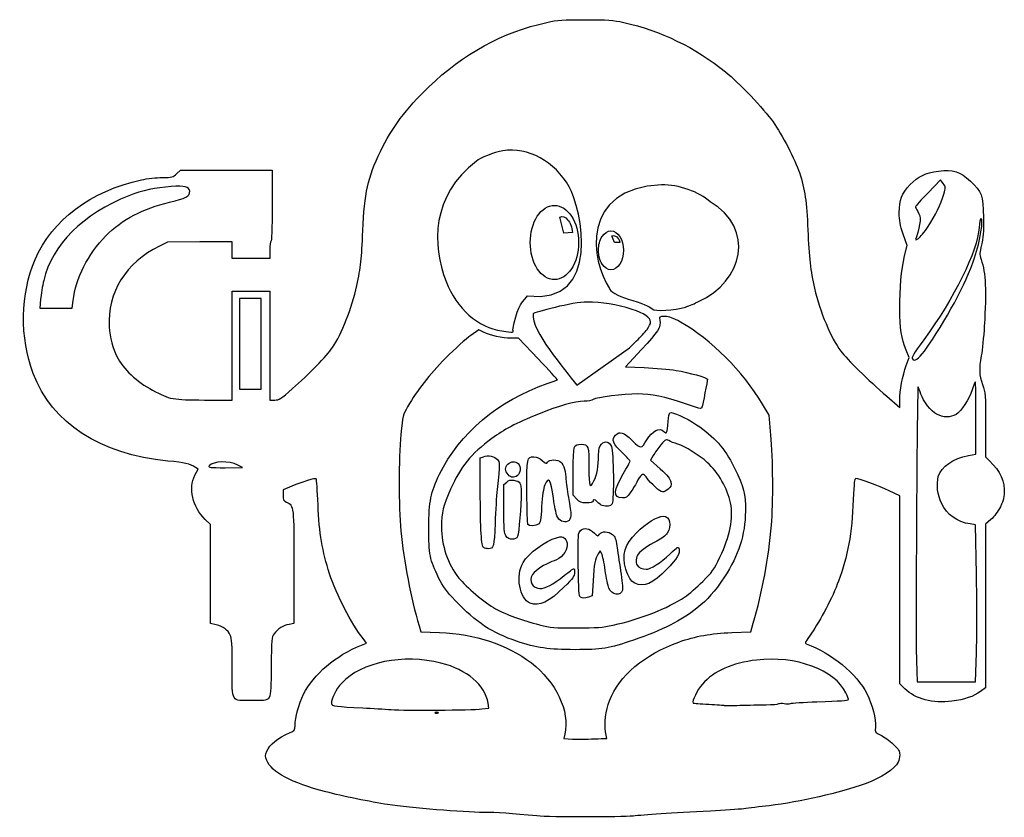
# Model space of a CAD drawing. Extents: x -1 to 246, y 0 to 200.
import ezdxf

# ---------------------------------------------------------------- set-up
doc = ezdxf.new("R2010")
doc.units = 0
doc.layers.add('Ebene_1', color=7, linetype='CONTINUOUS')

msp = doc.modelspace()

# ---------------------------------------------------------------- linework, layer by layer
at = {"layer": 'Ebene_1', "color": 7}
for points in [[(38.405456, 161.332723), (39.379811, 162.24291), (50.876761, 162.24291), (62.373711, 162.24291), (62.373711, 153.292751)], [(230.753982, 158.91146), (230.100436, 159.829284), (226.940257, 156.567966)], [(137.760912, 146.648358), (135.567463, 146.474026), (134.54182, 150.449278)], [(149.621, 144.141874), (148.262869, 144.067593), (147.627809, 145.761285)], [(221.076098, 140.723166), (221.681333, 143.323365), (220.710946, 146.184286)], [(61.766916, 142.218809), (61.766916, 140.095039), (57.064287, 140.095039), (52.361658, 140.095039), (52.361658, 142.204548), (52.361658, 144.314055), (44.245821, 144.252467), (36.129995, 144.190878), (34.076901, 143.186879)], [(45.373982, 104.597759), (52.361658, 104.597759), (52.361658, 118.25056), (52.361658, 131.90336), (57.064287, 131.90336), (61.766916, 131.90336), (61.766916, 118.25056), (61.766916, 104.59776), (63.010205, 104.59776)], [(4.282144, 129.85544), (4.084959, 127.655822), (8.15998, 127.655822), (12.235002, 127.655822), (12.446601, 129.526094)], [(115.441598, 121.601303), (114.220842, 122.224086), (112.189649, 120.793193)], [(129.121242, 114.903345), (124.186075, 120.070934), (122.329982, 120.075406)], [(138.786976, 108.328735), (152.027042, 117.672273), (153.805917, 119.402544)], [(155.047096, 117.248896), (150.994722, 112.941138), (155.758423, 112.741507)], [(221.487153, 113.286199), (222.190109, 115.222833), (221.448234, 117.059541)], [(216.574496, 105.556824), (219.835997, 102.734684), (219.835997, 104.542894)], [(187.509333, 95.818288), (187.039247, 100.805316), (185.41271, 103.535876)], [(237.064296, 90.677642), (238.949858, 91.009796), (238.949858, 100.079245)], [(241.377118, 98.317697), (241.377118, 90.323042)], [(114.589836, 82.07815), (114.557728, 90.049792), (115.392073, 90.370202)], [(158.01095, 90.697163), (157.334677, 89.493883), (159.75344, 87.313395)], [(43.007887, 85.70473), (43.817876, 87.266338), (43.159583, 87.675683)], [(50.579929, 87.62102), (54.940453, 87.634425), (53.75177, 88.2612)], [(138.799356, 79.751413), (137.919144, 80.693683), (137.919144, 86.692359)], [(120.500711, 77.340094), (120.473878, 83.412763), (121.225363, 84.021736)], [(67.307008, 83.006877), (65.104248, 82.089864), (65.104248, 80.760689)], [(221.125463, 32.164796), (219.836031, 33.426146), (219.836031, 56.978233), (219.836031, 80.530323), (217.203147, 81.817385)], [(48.320177, 48.184149), (46.900539, 48.541619), (46.900539, 60.936835), (46.900539, 73.332051), (45.580444, 74.652143)], [(242.731247, 74.615172), (241.377118, 73.423219), (241.377118, 52.908324), (241.377118, 32.393424), (240.131627, 31.491195)], [(239.101841, 60.89878), (238.877881, 73.289931), (237.472793, 73.495745)], [(145.069834, 66.022034), (144.674936, 66.775722), (144.148891, 65.972881)], [(67.834808, 62.619212), (67.834808, 48.522916), (66.628293, 48.31908)], [(142.905315, 59.204308), (142.693086, 55.479017), (141.777819, 55.159955)], [(99.246733, 47.981838), (99.711567, 46.432233), (104.328194, 46.253327)], [(177.708088, 46.253418), (182.454842, 46.42986), (183.081956, 48.587452)], [(84.769955, 43.107355), (86.080222, 43.627013), (85.172524, 44.773074)], [(224.024759, 39.291864), (224.179241, 33.906598), (231.528916, 33.906598), (238.87858, 33.906598), (239.102139, 41.207115)], [(114.968393, 27.102725), (116.744389, 27.32328), (116.548259, 28.567016)], [(186.327014, 28.153279), (186.327014, 28.153118)], [(135.822888, 20.797319), (135.561523, 19.672174), (137.726351, 19.550934)], [(144.895686, 19.647004), (146.322101, 19.647004), (146.031002, 21.336631)]]:
    msp.add_lwpolyline(points, dxfattribs=at)
for points in [[(226.972628, 148.132288)], [(139.262796, 144.104189)], [(150.531768, 142.153801)], [(59.643094, 118.705654), (59.643094, 130.082986), (56.912534, 130.082986), (54.181974, 130.082986), (54.181974, 118.705654), (54.181974, 107.32832), (56.912534, 107.32832), (59.643094, 107.32832)], [(166.048216, 127.888966)], [(122.749763, 122.19395)], [(156.460634, 122.316072)], [(226.022755, 116.88528)], [(121.588692, 85.882639)], [(145.200637, 78.112454)], [(126.536805, 73.356059)], [(121.038624, 70.487347)], [(115.467926, 67.576692)], [(153.359934, 58.632398)], [(139.739517, 55.137502)], [(127.123854, 53.617863)], [(104.014689, 26.219245)], [(114.968393, 27.102725)], [(144.89564, 19.646912)], [(128.817368, 0.243522)]]:
    msp.add_lwpolyline(points, close=True, dxfattribs=at)
for points in [[(101.703761, 183.179082), (110.260879, 191.442281), (120.282748, 196.90394), (131.320642, 199.319503)], [(131.320642, 199.319503), (134.005403, 199.907045), (135.321165, 199.999996), (140.953153, 199.999996)], [(140.953153, 199.999996), (146.603247, 199.999996), (147.896647, 199.908031), (150.618297, 199.312852)], [(150.618297, 199.312852), (159.695704, 197.327757), (168.579137, 193.008651), (176.161453, 186.893859)], [(176.161453, 186.893859), (179.483408, 184.214855), (185.684419, 177.682828), (188.056638, 174.363706)], [(89.526662, 166.94555), (92.395031, 172.880242), (95.959511, 177.632133), (101.703761, 183.179082)], [(188.056638, 174.363706), (190.279087, 171.25413), (193.638515, 164.791971), (194.67321, 161.636126)], [(136.902533, 158.105496), (133.335495, 164.446266), (126.605985, 168.090029), (120.269974, 167.11135)], [(85.120522, 147.07929), (85.500191, 156.438528), (86.392168, 160.460217), (89.526662, 166.94555)], [(120.269974, 167.11135), (118.130465, 166.780874), (114.272615, 165.271655), (113.650133, 164.521616)], [(113.650133, 164.521616), (102.279583, 155.836721), (102.444053, 143.443969), (105.996057, 134.338118)], [(34.808479, 160.415977), (37.299563, 160.421711), (37.479972, 160.468152), (38.405456, 161.332723)], [(194.67321, 161.636126), (196.07394, 157.363862), (196.508501, 154.407874), (196.791838, 147.224835)], [(222.475085, 158.635165), (224.429575, 160.724667), (226.280909, 161.608915), (229.570539, 162.024144)], [(229.570539, 162.024144), (233.279078, 162.492246), (234.903493, 161.975295), (237.574207, 159.476951)], [(2.890496, 139.820552), (7.16612, 149.755803), (16.851033, 157.017836), (29.579897, 159.833056)], [(37.076188, 158.149793), (33.050898, 157.877569), (29.824876, 157.175071), (26.431689, 155.831836)], [(29.579897, 159.833056), (31.01317, 160.150048), (33.366032, 160.412365), (34.808479, 160.415977)], [(41.683664, 157.024499), (41.556416, 158.094993), (40.409174, 158.375187), (37.076188, 158.149793)], [(160.082976, 158.602163), (139.604797, 157.74297), (142.334139, 139.371958), (147.02101, 132.605696)], [(172.298833, 154.296588), (169.443869, 156.850591), (164.474267, 158.602163), (160.082976, 158.602163)], [(219.724103, 151.624073), (219.70415, 154.751721), (220.326735, 156.338399), (222.475085, 158.635165)], [(230.902146, 156.255183), (231.396817, 157.956816), (231.393687, 158.013085), (230.753982, 158.91146)], [(237.574207, 159.476951), (240.48068, 156.758088), (240.734076, 156.053847), (240.836579, 150.4103)], [(26.431689, 155.831836), (14.974552, 151.296383), (7.099795, 143.474229), (5.065185, 134.608055)], [(36.656327, 154.203041), (40.626174, 155.112436), (41.83059, 155.788376), (41.683664, 157.024499)], [(126.403961, 130.720641), (145.323008, 128.400078), (139.943607, 152.67981), (136.902533, 158.105496)], [(226.940257, 156.567966), (225.202159, 154.774242), (223.780089, 153.204421), (223.780089, 153.079489)], [(226.972628, 148.132288), (228.822024, 150.911748), (230.14197, 153.64029), (230.902146, 156.255183)], [(20.634772, 145.741503), (24.823373, 149.95285), (29.971377, 152.671702), (36.656327, 154.203041)], [(62.373711, 153.292751), (62.373711, 147.52823), (62.265693, 144.342577), (62.070308, 144.342577)], [(128.904225, 150.693418), (130.042179, 152.44099), (131.585577, 153.422764), (133.194887, 153.422763)], [(133.194887, 153.422763), (136.5461, 153.422761), (139.262795, 149.250695), (139.262796, 144.104189)], [(169.324166, 129.310553), (180.644548, 134.297497), (183.664494, 147.674803), (172.298833, 154.296588)], [(134.54182, 150.449278), (135.158062, 150.802419), (135.884773, 150.575488), (136.512977, 149.833741)], [(220.710946, 146.184286), (219.930805, 148.484323), (219.737324, 149.550797), (219.724103, 151.624073)], [(223.780089, 153.079489), (223.780089, 152.954545), (224.052635, 152.405303), (224.385737, 151.85895)], [(224.385737, 151.85895), (225.235287, 150.465571), (225.139607, 149.028777), (223.94918, 145.302869)], [(127.126973, 144.104189), (127.126973, 146.57563), (127.76627, 148.945846), (128.904225, 150.693418)], [(136.512977, 149.833741), (137.14118, 149.091994), (137.601259, 147.917631), (137.760912, 146.648358)], [(238.616607, 140.246737), (240.05121, 144.581817), (240.942522, 150.107092), (240.20724, 150.107092)], [(240.20724, 150.107092), (240.064454, 150.107092), (239.871627, 149.102028), (239.77871, 147.87361)], [(240.836579, 150.4103), (240.905381, 146.623141), (240.812957, 145.282521), (240.361895, 143.522618)], [(83.609973, 133.326455), (84.611115, 137.936216), (84.83073, 139.935748), (85.120522, 147.07929)], [(145.167507, 145.601654), (145.756805, 146.516082), (146.556064, 147.029801), (147.389457, 147.029801)], [(147.389457, 147.029801), (149.124907, 147.029801), (150.531768, 144.846741), (150.531768, 142.153801)], [(147.627809, 145.761285), (148.009373, 145.911741), (148.459337, 145.815054), (148.848306, 145.499027)], [(196.791838, 147.224835), (197.058615, 140.461311), (197.458467, 136.970071), (198.461742, 132.643996)], [(224.516965, 145.114806), (224.953728, 145.400985), (226.058772, 146.758853), (226.972628, 148.132288)], [(239.77871, 147.87361), (239.323726, 141.857628), (233.551119, 130.146523), (225.896355, 119.709932)], [(12.446601, 129.526094), (13.077144, 135.099295), (16.198978, 141.281629), (20.634772, 145.741503)], [(62.070308, 144.342577), (61.89694, 144.342577), (61.766916, 143.43239), (61.766916, 142.218809)], [(128.904224, 137.514958), (127.766269, 139.26253), (127.126973, 141.632748), (127.126973, 144.104189)], [(139.262796, 144.104189), (139.262796, 138.957682), (136.546101, 134.785613), (133.194887, 134.785612)], [(144.247145, 142.153802), (144.247146, 143.446997), (144.57821, 144.687227), (145.167507, 145.601654)], [(148.848306, 145.499027), (149.237276, 145.183001), (149.522147, 144.682656), (149.621, 144.141874)], [(223.94918, 145.302869), (223.725208, 144.601847), (223.731102, 144.599893), (224.516965, 145.114806)], [(240.361895, 143.522618), (239.843154, 141.498778), (239.836802, 141.229872), (240.275893, 139.88187)], [(34.076901, 143.186879), (25.664552, 139.073075), (20.966773, 131.514964), (21.507175, 122.963851)], [(145.167507, 138.705949), (144.57821, 139.620376), (144.247145, 140.860606), (144.247145, 142.153802)], [(150.531768, 142.153802), (150.531768, 139.460862), (149.124907, 137.277802), (147.389457, 137.277802)], [(2.408002, 111.280218), (-0.96873, 120.215074), (-0.781532, 131.287858), (2.890496, 139.820552)], [(147.389457, 137.277802), (146.556064, 137.277802), (145.756805, 137.791521), (145.167507, 138.705949)], [(219.841272, 127.39613), (219.835538, 132.693338), (220.250262, 137.175254), (221.076098, 140.723166)], [(226.022755, 116.88528), (231.434085, 124.436513), (236.485377, 133.80659), (238.616607, 140.246737)], [(240.275893, 139.88187), (241.420371, 136.368065), (241.623198, 132.034072), (241.059209, 123.144463)], [(133.194887, 134.785612), (131.585577, 134.78561), (130.042179, 135.767385), (128.904224, 137.514958)], [(5.065185, 134.608055), (4.742953, 133.203908), (4.390587, 131.06523), (4.282144, 129.85544)], [(105.996057, 134.338118), (108.664065, 127.527961), (113.998877, 122.793556), (119.999916, 121.910332)], [(77.510203, 117.741398), (79.804321, 121.088822), (82.383311, 127.678215), (83.609973, 133.326455)], [(147.02101, 132.605696), (147.02101, 131.868621), (149.095972, 130.684228), (151.718903, 129.92413)], [(198.461742, 132.643996), (199.839205, 126.704538), (202.592309, 120.113904), (205.044659, 116.88528)], [(122.749763, 122.19395), (123.72843, 127.475144), (124.573061, 128.486043), (126.403961, 130.720641)], [(141.333809, 129.1728), (138.042035, 129.1728), (127.904728, 126.606658), (127.84549, 126.212048)], [(152.699428, 127.315689), (148.596725, 128.629434), (145.271285, 129.1728), (141.333809, 129.1728)], [(151.718903, 129.92413), (154.941761, 128.990186), (157.180183, 128.057969), (157.697961, 127.43409)], [(166.048216, 127.888988), (167.08517, 128.222635), (168.559345, 128.862341), (169.324166, 129.310553)], [(127.84549, 126.212048), (127.232537, 122.128663), (135.800388, 112.297716), (138.786976, 108.328735)], [(157.336455, 124.185323), (157.336455, 125.265823), (155.74425, 126.34069), (152.699428, 127.315689)], [(157.697961, 127.43409), (158.237582, 126.783886), (163.505611, 127.07086), (166.048216, 127.888966)], [(221.448234, 117.059541), (220.242178, 120.045448), (219.846971, 122.587541), (219.841272, 127.39613)], [(159.652004, 124.649026), (159.996378, 122.927172), (159.229666, 121.695073), (155.047096, 117.248896)], [(156.460634, 122.316072), (156.942337, 122.966862), (157.336455, 123.808026), (157.336455, 124.185323)], [(160.908939, 125.532038), (159.487717, 125.532053), (159.476915, 125.52447), (159.652004, 124.649026)], [(164.823171, 124.130948), (162.843465, 125.249073), (162.052981, 125.532023), (160.908939, 125.532038)], [(185.41271, 103.535876), (180.435919, 111.890661), (172.577135, 119.751558), (164.823171, 124.130948)], [(21.507175, 122.963851), (21.669042, 120.402452), (22.440834, 117.352941), (23.394354, 115.507265)], [(122.329982, 120.075406), (120.11251, 120.080795), (117.124816, 120.74259), (115.441598, 121.601303)], [(119.999916, 121.910332), (122.925689, 121.479719), (123.121246, 121.499839), (122.749763, 122.19395)], [(153.805917, 119.402544), (154.784309, 120.354195), (155.978932, 121.665283), (156.460634, 122.316072)], [(241.059209, 123.144463), (240.88591, 120.412915), (240.547739, 117.067979), (240.307713, 115.711273)], [(112.189649, 120.793193), (111.072485, 120.006204), (108.246727, 117.43969), (105.910182, 115.08983)], [(225.896355, 119.709932), (223.153732, 115.970612), (222.768913, 115.322065), (223.036196, 114.889589)], [(67.485296, 107.443898), (71.450832, 110.936227), (76.165054, 115.77863), (77.510203, 117.741398)], [(205.044659, 116.88528), (206.666012, 114.750686), (211.955518, 109.553575), (216.574496, 105.556824)], [(223.036196, 114.889589), (223.49829, 114.141898), (224.569999, 114.858044), (226.022755, 116.88528)], [(23.394354, 115.507265), (25.01479, 112.370632), (28.400352, 109.18553), (32.382675, 107.051118)], [(105.910182, 115.08983), (101.704976, 110.860673), (98.807057, 107.163577), (96.37513, 102.925258)], [(133.939859, 109.645428), (134.003959, 109.695103), (131.835576, 112.061172), (129.121242, 114.903345)], [(240.307713, 115.711273), (239.695449, 112.25037), (239.750616, 110.967768), (240.618627, 108.483314)], [(36.239034, 89.28038), (19.2284, 90.913517), (7.132407, 98.779365), (2.408002, 111.280218)], [(155.758423, 112.741507), (158.378453, 112.631711), (161.955662, 112.310558), (163.707761, 112.027832)], [(163.707761, 112.027832), (166.962611, 111.502628), (171.596049, 110.204337), (171.596049, 109.817532)], [(219.835997, 104.542894), (219.835997, 106.842933), (220.581736, 110.791799), (221.487153, 113.286199)], [(104.3803, 85.958657), (109.409174, 96.296846), (119.063918, 104.428287), (131.396141, 108.712001)], [(131.396141, 108.712001), (132.731073, 109.175704), (133.875747, 109.595747), (133.939859, 109.645428)], [(171.596049, 109.817532), (171.596049, 109.458727), (170.404762, 103.325587), (170.225144, 102.759657)], [(238.822897, 109.148694), (238.753063, 109.148694), (238.399882, 108.259047), (238.038043, 107.171699)], [(238.949858, 100.079245), (238.949858, 105.067441), (238.892753, 109.148694), (238.822897, 109.148694)], [(32.382675, 107.051118), (36.664663, 104.756101), (37.503136, 104.597759), (45.373982, 104.597759)], [(63.010205, 104.59776), (64.147632, 104.59776), (64.528666, 104.840095), (67.485296, 107.443898)], [(224.43993, 107.935105), (224.18947, 108.506126), (223.815063, 46.601909), (224.024759, 39.291864)], [(225.140754, 106.092475), (224.865077, 106.855621), (224.549714, 107.684804), (224.43993, 107.935105)], [(238.038043, 107.171699), (237.22192, 104.719267), (235.304468, 101.797926), (233.969271, 100.97273)], [(240.618627, 108.483314), (241.353565, 106.379755), (241.377118, 106.064141), (241.377118, 98.317697)], [(140.65804, 104.2936), (138.359852, 104.292691), (134.226956, 103.13286), (129.223745, 101.08514)], [(142.957627, 104.730423), (142.599045, 104.479263), (141.623979, 104.29404), (140.65804, 104.2936)], [(154.035221, 106.114371), (150.666859, 106.113764), (143.687921, 105.241939), (142.957627, 104.730423)], [(165.797377, 103.720511), (161.022874, 105.389395), (157.45805, 106.114915), (154.035221, 106.114371)], [(229.098939, 101.042208), (227.651493, 101.862016), (225.828872, 104.187509), (225.140754, 106.092475)], [(96.37513, 102.925258), (95.182008, 100.845916), (95.143858, 100.688308), (94.692256, 95.974279)], [(161.735107, 99.209298), (161.845075, 100.333897), (162.044806, 101.321883), (162.179003, 101.40482)], [(162.179003, 101.40482), (162.734587, 101.748191), (166.117109, 100.222685), (168.883056, 98.381322)], [(170.225144, 102.759657), (170.074698, 102.285646), (169.62023, 102.384269), (165.797377, 103.720511)], [(129.223745, 101.08514), (123.303982, 98.662287), (120.687025, 97.287263), (117.4609, 94.904579)], [(160.653673, 96.729616), (161.376032, 96.007255), (161.435385, 96.143337), (161.735107, 99.209298)], [(233.969271, 100.97273), (232.618491, 100.137904), (230.645895, 100.166046), (229.098939, 101.042208)], [(148.537992, 95.799289), (149.59484, 96.856137), (150.476199, 96.570402), (152.736535, 94.438114)], [(156.357306, 94.590883), (157.726467, 96.881213), (159.57959, 97.803696), (160.653673, 96.729616)], [(168.883056, 98.381322), (173.289357, 95.447924), (175.948547, 92.438334), (178.229856, 87.802851)], [(94.692256, 95.974279), (94.097628, 89.767195), (94.091699, 77.924999), (94.680101, 71.782449)], [(117.4609, 94.904579), (112.21623, 91.031092), (109.717049, 87.963829), (107.117854, 82.210524)], [(145.015492, 93.517955), (145.96016, 94.462622), (146.950752, 94.221184), (147.497323, 92.913048)], [(150.389027, 91.228745), (147.819761, 93.652408), (147.40795, 94.66925), (148.537992, 95.799289)], [(152.736535, 94.438114), (155.056017, 92.250029), (154.955395, 92.245784), (156.357306, 94.590883)], [(161.910539, 94.402472), (161.213844, 94.793478), (161.109827, 94.738579), (159.931212, 93.357802)], [(164.133138, 93.531909), (163.315145, 93.783736), (162.314978, 94.17549), (161.910539, 94.402472)], [(187.66041, 73.19632), (188.125577, 78.611507), (188.048886, 90.094134), (187.509333, 95.818288)], [(137.919144, 86.692359), (137.919144, 93.379798), (137.953201, 93.493483), (139.955118, 93.493483)], [(139.955118, 93.493483), (141.700521, 93.493483), (141.863282, 92.997265), (141.863282, 87.676037)], [(144.29045, 90.696765), (144.29045, 92.502345), (144.391015, 92.893422), (145.015492, 93.517955)], [(147.497323, 92.913048), (148.047471, 91.596339), (148.185063, 79.546987), (147.661116, 78.567991)], [(159.931212, 93.357802), (159.247027, 92.556255), (158.382903, 91.358965), (158.01095, 90.697163)], [(171.555777, 88.951482), (169.526866, 90.775641), (165.983382, 92.96229), (164.133138, 93.531909)], [(43.159583, 87.675683), (41.663895, 88.605751), (40.53187, 88.86824), (36.239034, 89.28038)], [(53.75177, 88.2612), (51.553814, 89.420137), (47.626326, 89.302866), (46.584201, 88.047184)], [(115.392073, 90.370202), (116.563109, 90.819913), (118.24651, 90.483059), (118.917462, 89.664756)], [(118.917462, 89.664756), (119.525702, 88.922942), (119.526585, 88.989762), (118.817585, 82.14649)], [(121.535807, 88.517796), (122.263004, 89.244996), (123.436173, 89.30465), (124.092998, 88.647823)], [(126.291355, 81.436953), (126.232301, 90.095122), (126.281035, 90.338169), (128.065437, 90.338169)], [(128.065437, 90.338169), (128.784871, 90.338169), (129.419244, 90.057483), (130.150099, 89.415783)], [(130.150099, 89.415783), (131.111566, 88.571607), (131.226086, 88.538868), (131.50073, 89.029646)], [(131.50073, 89.029646), (131.909457, 89.759991), (134.019989, 89.75588), (134.829647, 89.02311)], [(134.829647, 89.02311), (135.51163, 88.405918), (136.098771, 86.382533), (136.098771, 84.649475)], [(143.127865, 84.298213), (143.849639, 85.689045), (144.29045, 88.115144), (144.29045, 90.696765)], [(152.178738, 89.233106), (152.178738, 89.402149), (151.373371, 90.300184), (150.389027, 91.228745)], [(150.477827, 86.117847), (151.413321, 87.662196), (152.178738, 89.064063), (152.178738, 89.233106)], [(177.389732, 78.783902), (176.698816, 82.295797), (174.290901, 86.49237), (171.555777, 88.951482)], [(229.523134, 85.410155), (230.181473, 87.84298), (233.287185, 90.012317), (237.064296, 90.677642)], [(241.377118, 90.323042), (244.186137, 87.682832), (246.053944, 85.25894), (246.079747, 82.140109)], [(46.584201, 88.047184), (46.268448, 87.66672), (46.805753, 87.609412), (50.579929, 87.62102)], [(121.588669, 85.882639), (120.76578, 86.758563), (120.746321, 87.728331), (121.535807, 88.517796)], [(124.092998, 88.647823), (124.818143, 87.922671), (124.705882, 86.220379), (123.895458, 85.652741)], [(141.863282, 87.676037), (141.863282, 82.701382), (142.045962, 82.213437), (143.127865, 84.298213)], [(159.75344, 87.313395), (161.663989, 85.591061), (162.21525, 84.903478), (162.37706, 84.041001)], [(178.229856, 87.802851), (180.82959, 82.520373), (181.160204, 81.247544), (181.11757, 76.68537)], [(45.580444, 74.652143), (42.395014, 77.837566), (41.320908, 82.452322), (43.007887, 85.70473)], [(73.451144, 84.822963), (73.219248, 85.054869), (69.795823, 84.042973), (67.307008, 83.006877)], [(73.883401, 78.321916), (73.730329, 81.812833), (73.535804, 84.738304), (73.451144, 84.822963)], [(101.687363, 72.58953), (101.715227, 79.286526), (102.125502, 81.323311), (104.3803, 85.958657)], [(121.225363, 84.021736), (121.775786, 84.467787), (122.249748, 84.586418), (122.996956, 84.465162)], [(123.895458, 85.652741), (122.964344, 85.000562), (122.360851, 85.060707), (121.588692, 85.882639)], [(122.996956, 84.465162), (124.651277, 84.196703), (124.873116, 83.8336), (124.873116, 81.394293)], [(132.9493, 79.951425), (132.278451, 84.779944), (131.735561, 85.615577), (130.784105, 83.284173)], [(136.098771, 84.649475), (136.098771, 84.00465), (136.371821, 81.990853), (136.705566, 80.174369)], [(150.241907, 80.022721), (147.921129, 80.022721), (147.998634, 82.025125), (150.477827, 86.117847)], [(155.039115, 85.769082), (154.774814, 85.549729), (154.240582, 84.747306), (153.851933, 83.98592)], [(156.18435, 85.294932), (155.61613, 86.041227), (155.44994, 86.110031), (155.039115, 85.769082)], [(160.310159, 81.539698), (159.697585, 81.539698), (157.567226, 83.478717), (156.18435, 85.294932)], [(162.37706, 84.041001), (162.554017, 83.097672), (162.4704, 82.853213), (161.762628, 82.244399)], [(208.837778, 84.877049), (208.476524, 84.877049), (208.357497, 83.924855), (208.183578, 79.643477)], [(217.203147, 81.817385), (214.618664, 83.080781), (209.707532, 84.877049), (208.837778, 84.877049)], [(230.320521, 78.70349), (229.325445, 80.735692), (228.99967, 83.475718), (229.523134, 85.410155)], [(107.117854, 82.210524), (105.357453, 78.31386), (104.849033, 76.21051), (104.849033, 72.824413)], [(115.467869, 67.576692), (114.864124, 67.957824), (114.631277, 71.803526), (114.589836, 82.07815)], [(118.817585, 82.14649), (118.653345, 80.561248), (118.424958, 76.760445), (118.310059, 73.700264)], [(130.784105, 83.284173), (130.443251, 82.448967), (130.16644, 80.551921), (129.998289, 77.898936)], [(153.851933, 83.98592), (153.463285, 83.224536), (152.722178, 82.021339), (152.205032, 81.312152)], [(161.762628, 82.244399), (161.312035, 81.856814), (160.658421, 81.539698), (160.310159, 81.539698)], [(246.079747, 82.140109), (246.079747, 80.173605), (245.941938, 79.578337), (245.082561, 77.832694)], [(65.104248, 80.760689), (65.104248, 79.592361), (65.213757, 79.374875), (66.009297, 78.963491)], [(124.873116, 81.394293), (124.873116, 78.218078), (124.287133, 71.188228), (123.955831, 70.389913)], [(126.536805, 73.356113), (126.430965, 73.527435), (126.32047, 77.163812), (126.291355, 81.436953)], [(133.83551, 75.548267), (133.609267, 76.090213), (133.210471, 78.071634), (132.9493, 79.951425)], [(136.705566, 80.174369), (137.539922, 75.633062), (137.514706, 74.640744), (136.553858, 74.202953)], [(141.194061, 78.809138), (139.891041, 78.809138), (139.556666, 78.94071), (138.799356, 79.751413)], [(142.90168, 79.312405), (142.757484, 78.936649), (142.324826, 78.809138), (141.194061, 78.809138)], [(143.920172, 79.046861), (143.199843, 79.717826), (143.070221, 79.751625), (142.90168, 79.312405)], [(152.205032, 81.312152), (151.420339, 80.236097), (151.095481, 80.022721), (150.241907, 80.022721)], [(208.183578, 79.643477), (207.83581, 71.082777), (206.814944, 65.430645), (204.481885, 59.148758)], [(66.009297, 78.963491), (67.844394, 78.01453), (67.834808, 78.100325), (67.834808, 62.619212)], [(76.791262, 61.016173), (74.964628, 66.599072), (74.197181, 71.16645), (73.883401, 78.321916)], [(121.038647, 70.487348), (120.60498, 71.149208), (120.523461, 72.187697), (120.500711, 77.340094)], [(129.998289, 77.898936), (129.788307, 74.585965), (129.639546, 73.730636), (129.219995, 73.423852)], [(145.200637, 78.112454), (144.950337, 78.203536), (144.374124, 78.624016), (143.920172, 79.046861)], [(147.661116, 78.567991), (147.308784, 77.909641), (146.28097, 77.719348), (145.200637, 78.112454)], [(174.726116, 65.156339), (177.272242, 70.456003), (178.14734, 74.933111), (177.389732, 78.783902)], [(181.11757, 76.68537), (181.062299, 70.768049), (179.417427, 65.620406), (175.868554, 60.258346)], [(237.472793, 73.495745), (234.280518, 73.963345), (231.73344, 75.817938), (230.320521, 78.70349)], [(245.082561, 77.832694), (244.47564, 76.599839), (243.555431, 75.340648), (242.731247, 74.615172)], [(136.553858, 74.202953), (135.502973, 73.724131), (134.36112, 74.28923), (133.83551, 75.548267)], [(153.850592, 71.36934), (156.053868, 73.572622), (159.143022, 75.471788), (160.523547, 75.471788)], [(160.523547, 75.471788), (162.168213, 75.471788), (162.733612, 73.027072), (161.508154, 71.21446)], [(94.680101, 71.782449), (95.417092, 64.089433), (97.195828, 54.818885), (99.246733, 47.981838)], [(104.150927, 60.020362), (101.931688, 64.458745), (101.659315, 65.848454), (101.687363, 72.58953)], [(104.849033, 72.824413), (104.849033, 68.099546), (106.424014, 63.471344), (109.240071, 59.920997)], [(118.310059, 73.700264), (118.088897, 67.810194), (117.944964, 67.275187), (116.58399, 67.284753)], [(129.219995, 73.423852), (128.594463, 72.966452), (126.805532, 72.921259), (126.536805, 73.356059)], [(139.194288, 63.310259), (139.105993, 71.035759), (139.117345, 71.208917), (139.756832, 71.848359)], [(139.756832, 71.848359), (140.607769, 72.699298), (141.956508, 72.45718), (143.227456, 71.225321)], [(144.527804, 70.927844), (145.053367, 71.7694), (146.758578, 71.72589), (147.774306, 70.845007)], [(183.081956, 48.587452), (185.348014, 56.383908), (186.960882, 65.052951), (187.66041, 73.19632)], [(123.955831, 70.389913), (123.532748, 69.37043), (121.731031, 69.430609), (121.038624, 70.487347)], [(125.336723, 63.832931), (126.728199, 66.207298), (130.915952, 69.31047), (133.73389, 70.055318)], [(133.73389, 70.055318), (135.014952, 70.393935), (135.225118, 70.375046), (135.781814, 69.871246)], [(135.781814, 69.871246), (136.201629, 69.491312), (136.402162, 68.933019), (136.402162, 68.144145)], [(143.227456, 71.225321), (144.126164, 70.354269), (144.164165, 70.345574), (144.527804, 70.927844)], [(147.774306, 70.845007), (148.401914, 70.300712), (148.62178, 69.73196), (148.859203, 68.038598)], [(151.144147, 62.12512), (150.032234, 65.869312), (150.728402, 68.247154), (153.850592, 71.36934)], [(158.878342, 69.194677), (156.684503, 68.056643), (155.00945, 66.884195), (154.233403, 65.943468)], [(161.508154, 71.21446), (161.10086, 70.612034), (160.040079, 69.797317), (158.878342, 69.194677)], [(116.58399, 67.284753), (116.220454, 67.287161), (115.718226, 67.418681), (115.467926, 67.576692)], [(136.402162, 68.144145), (136.402162, 66.660137), (134.745296, 64.701965), (133.107968, 64.25091)], [(148.859203, 68.038598), (149.022973, 66.870525), (149.445954, 64.053), (149.799158, 61.777431)], [(164.478808, 67.186392), (164.754106, 66.089548), (163.983219, 64.831208), (161.342996, 62.067721)], [(162.180734, 65.947456), (164.223359, 67.874366), (164.296278, 67.913676), (164.478808, 67.186392)], [(133.107968, 64.25091), (131.663664, 63.853028), (129.18619, 62.412226), (128.13464, 61.358624)], [(144.148891, 65.972881), (143.401535, 64.832268), (143.147027, 63.447025), (142.905315, 59.204308)], [(145.939324, 61.86559), (145.678303, 63.737104), (145.287029, 65.607505), (145.069834, 66.022034)], [(154.233403, 65.943468), (153.697119, 65.293386), (153.528349, 63.752233), (153.927902, 63.153838)], [(156.178778, 62.125229), (157.290071, 62.129701), (159.886583, 63.783271), (162.180734, 65.947456)], [(170.426744, 59.073817), (172.777875, 61.398366), (173.223686, 62.02908), (174.726116, 65.156339)], [(127.123854, 53.617863), (124.431054, 54.707209), (123.409765, 60.544811), (125.336723, 63.832931)], [(134.611787, 59.778295), (135.981407, 60.817242), (137.354123, 61.854604), (137.662274, 62.08354)], [(137.662274, 62.08354), (138.181106, 62.469007), (138.222536, 62.416702), (138.222536, 61.376301)], [(139.739517, 55.137512), (139.357967, 55.378404), (139.269855, 56.699185), (139.194288, 63.310259)], [(146.854499, 57.408422), (146.61218, 57.98835), (146.200357, 59.994077), (145.939324, 61.86559)], [(149.799158, 61.777431), (150.152373, 59.501861), (150.355911, 57.299593), (150.251482, 56.883505)], [(153.359934, 58.632398), (152.330698, 59.191814), (151.737617, 60.126693), (151.144147, 62.12512)], [(161.342996, 62.067721), (157.999621, 58.568242), (155.475993, 57.482258), (153.359934, 58.632398)], [(153.927902, 63.153838), (154.272506, 62.637759), (155.400954, 62.122077), (156.178778, 62.125229)], [(85.172524, 44.773074), (82.302905, 48.396264), (78.52436, 55.719196), (76.791262, 61.016173)], [(108.314806, 54.300466), (106.13522, 56.580357), (105.291346, 57.739577), (104.150927, 60.020362)], [(109.240071, 59.920997), (110.937233, 57.7813), (115.857561, 53.652849), (118.431884, 52.20851)], [(128.13464, 61.358624), (126.682939, 59.904095), (127.138417, 57.852082), (129.017673, 57.38042)], [(129.017673, 57.38042), (130.289423, 57.06123), (131.992065, 57.791054), (134.611787, 59.778295)], [(138.222536, 61.376301), (138.222536, 60.367799), (137.950839, 59.981967), (135.56783, 57.606526)], [(175.868554, 60.258346), (173.277672, 56.343729), (171.747928, 54.603192), (168.930632, 52.364391)], [(239.102139, 41.207115), (239.225099, 45.222394), (239.224927, 54.083649), (239.101841, 60.89878)], [(135.56783, 57.606526), (131.935212, 53.985435), (129.296422, 52.738958), (127.123854, 53.617863)], [(150.251482, 56.883505), (149.857123, 55.312284), (147.58352, 55.663609), (146.854499, 57.408422)], [(165.860113, 55.162116), (166.929036, 55.887144), (168.984011, 57.647408), (170.426744, 59.073817)], [(204.481885, 59.148758), (202.990016, 55.131829), (199.869994, 49.143368), (197.686842, 46.106596)], [(141.777819, 55.159955), (140.661308, 54.770735), (140.326291, 54.767043), (139.739517, 55.137502)], [(147.918595, 48.118157), (154.651453, 49.586702), (161.747606, 52.372705), (165.860113, 55.162116)], [(123.698032, 44.092295), (117.61099, 46.119473), (113.576286, 48.796861), (108.314806, 54.300466)], [(118.431884, 52.20851), (120.764599, 50.899733), (125.182413, 49.297346), (129.424072, 48.221531)], [(168.930632, 52.364391), (164.916546, 49.174547), (160.32979, 46.865373), (153.064787, 44.376835)], [(51.869143, 45.6233), (51.251408, 46.925082), (50.142408, 47.7253), (48.320177, 48.184149)], [(66.628293, 48.31908), (65.223596, 48.081761), (63.756358, 47.158215), (62.856686, 45.945084)], [(129.424072, 48.221531), (132.355429, 47.478051), (133.094082, 47.414054), (138.677635, 47.41981)], [(138.677635, 47.41981), (143.84965, 47.425544), (145.21403, 47.528287), (147.918595, 48.118157)], [(52.361635, 37.284615), (52.361635, 43.39217), (52.281138, 44.755071), (51.869143, 45.6233)], [(62.856686, 45.945084), (62.259019, 45.139178), (62.216706, 44.648245), (62.131335, 37.528596)], [(104.328194, 46.253327), (113.474426, 45.898861), (121.11903, 43.377802), (127.407775, 38.642068)], [(164.405878, 43.880913), (168.67578, 45.386921), (172.435095, 46.057414), (177.708088, 46.253418)], [(197.686842, 46.106596), (196.154621, 43.975252), (195.95911, 43.563406), (196.404347, 43.405036)], [(70.255371, 30.764835), (72.716137, 35.757565), (78.378215, 40.572341), (84.769955, 43.107355)], [(138.374232, 41.966924), (131.783677, 41.974951), (128.729119, 42.416783), (123.698032, 44.092295)], [(153.064787, 44.376835), (146.933426, 42.276611), (144.999599, 41.959379), (138.374232, 41.966924)], [(147.025115, 29.145293), (149.343222, 35.340984), (155.861522, 40.867281), (164.405878, 43.880913)], [(196.404347, 43.405036), (202.74561, 41.14939), (209.063641, 35.955977), (211.578119, 30.932229)], [(104.740705, 38.605833), (95.336124, 40.991502), (84.729213, 38.854344), (79.857355, 33.592164)], [(206.333208, 31.119805), (203.659306, 36.891127), (193.705895, 40.550336), (183.883574, 39.373039)], [(57.215972, 29.206194), (51.958436, 29.202754), (52.361635, 28.531847), (52.361635, 37.284615)], [(62.131335, 37.528596), (62.022972, 28.495027), (62.445012, 29.209531), (57.215972, 29.206194)], [(116.548259, 28.567016), (115.837815, 33.072231), (111.280495, 36.94688), (104.740705, 38.605833)], [(127.407775, 38.642068), (133.556932, 34.011463), (137.131608, 26.431131), (135.822888, 20.797319)], [(183.883574, 39.373039), (177.881846, 38.653673), (173.243122, 36.591073), (170.328003, 33.345545)], [(79.857355, 33.592164), (78.334916, 31.947739), (77.240031, 29.789688), (77.240031, 28.433335)], [(170.328003, 33.345545), (169.083509, 31.959997), (167.633449, 28.969723), (168.01907, 28.584102)], [(232.95117, 29.028537), (228.137461, 28.411204), (223.781729, 29.56637), (221.125463, 32.164796)], [(68.143474, 22.891454), (68.152648, 25.016251), (69.026152, 28.270815), (70.255371, 30.764835)], [(206.961744, 29.426462), (207.02034, 29.485058), (206.737531, 30.247103), (206.333208, 31.119805)], [(211.578119, 30.932229), (212.963517, 28.164264), (213.882797, 24.568124), (213.721939, 22.545691)], [(240.131627, 31.491195), (238.376662, 30.219904), (236.068658, 29.428331), (232.95117, 29.028537)], [(77.240031, 28.433335), (77.240031, 27.838821), (78.5865, 27.654812), (85.128319, 27.355353)], [(85.128319, 27.355353), (87.38103, 27.252266), (90.589439, 27.062041), (92.258116, 26.932705)], [(146.031002, 21.336631), (145.682431, 23.359809), (146.10634, 26.689699), (147.025115, 29.145293)], [(168.01907, 28.584102), (168.088101, 28.515071), (169.84278, 28.373168), (171.918269, 28.268854)], [(171.918269, 28.268854), (173.993758, 28.164505), (175.730159, 28.043724), (175.776921, 28.000379)], [(175.776921, 28.000379), (175.823707, 27.957034), (177.598556, 27.966666), (179.721071, 28.021822)], [(179.721071, 28.021822), (181.843575, 28.076978), (184.816259, 28.136147), (186.327014, 28.153279)], [(186.327014, 28.153118), (187.83778, 28.170318), (189.251055, 28.293852), (189.46763, 28.427705)], [(189.46763, 28.427705), (189.684206, 28.561558), (190.297273, 28.572773), (190.830003, 28.452588)], [(190.830003, 28.452588), (191.362733, 28.332438), (192.072524, 28.335465), (192.407312, 28.459468)], [(192.407312, 28.459468), (192.742101, 28.583311), (195.739702, 28.780473), (199.06864, 28.897608)], [(199.06864, 28.897608), (205.076514, 29.109), (206.756865, 29.221583), (206.961744, 29.426462)], [(92.258116, 26.932705), (95.80918, 26.657476), (112.382213, 26.781549), (114.968393, 27.102725)], [(103.256198, 26.219245), (103.047615, 26.135078), (103.218242, 26.066219), (103.635443, 26.066219)], [(104.014689, 26.219245), (103.806105, 26.303412), (103.464781, 26.303412), (103.256198, 26.219245)], [(103.635443, 26.066219), (104.05261, 26.066219), (104.223272, 26.135135), (104.014689, 26.219245)], [(66.697083, 21.103715), (68.050982, 21.698344), (68.138521, 21.806545), (68.143474, 22.891454)], [(213.721939, 22.545691), (213.614838, 21.199246), (213.616673, 21.19654), (215.082535, 20.50997)], [(61.050004, 16.514116), (61.726312, 18.13274), (63.835388, 19.846872), (66.697083, 21.103715)], [(215.082535, 20.50997), (215.889829, 20.131848), (217.28963, 19.112152), (218.193189, 18.243969)], [(137.726351, 19.550934), (138.917007, 19.484311), (140.696237, 19.478578), (141.680201, 19.53832)], [(141.680201, 19.53832), (142.664166, 19.598063), (144.111119, 19.646912), (144.89564, 19.646912)], [(218.193189, 18.243969), (219.593357, 16.898647), (219.836031, 16.501789), (219.836031, 15.557431)], [(61.038537, 14.198956), (60.615844, 15.255369), (60.616945, 15.477747), (61.050004, 16.514116)], [(219.836031, 15.557431), (219.836031, 14.94801), (219.678694, 14.151174), (219.486382, 13.786698)], [(75.854931, 6.305428), (67.1574, 8.572266), (62.242117, 11.19092), (61.038537, 14.198956)], [(219.486382, 13.786698), (218.535041, 11.983639), (215.169695, 9.773414), (211.189264, 8.337492)], [(211.189264, 8.337492), (204.689528, 5.992737), (194.974962, 3.773819), (187.069313, 2.828211)], [(91.34793, 3.121787), (87.18498, 3.754383), (79.896205, 5.252157), (75.854931, 6.305428)], [(115.467869, 1.141772), (110.159925, 1.165623), (97.243233, 2.225923), (91.34793, 3.121787)], [(187.069313, 2.828211), (184.816603, 2.558762), (181.949518, 2.211348), (180.698007, 2.056178)], [(128.817277, 0.243499), (122.569916, 0.862965), (118.63799, 1.127541), (115.467869, 1.141772)], [(152.937321, 0.231367), (150.018474, -0.083583), (132.024803, -0.074536), (128.817368, 0.243522)], [(172.354631, 1.46171), (162.594988, 0.959333), (155.542008, 0.512433), (152.937321, 0.231367)], [(180.698007, 2.056178), (179.446507, 1.901008), (175.691986, 1.633496), (172.354631, 1.46171)]]:
    msp.add_open_spline(points, degree=3, dxfattribs=at)

doc.saveas('drawing.dxf')
